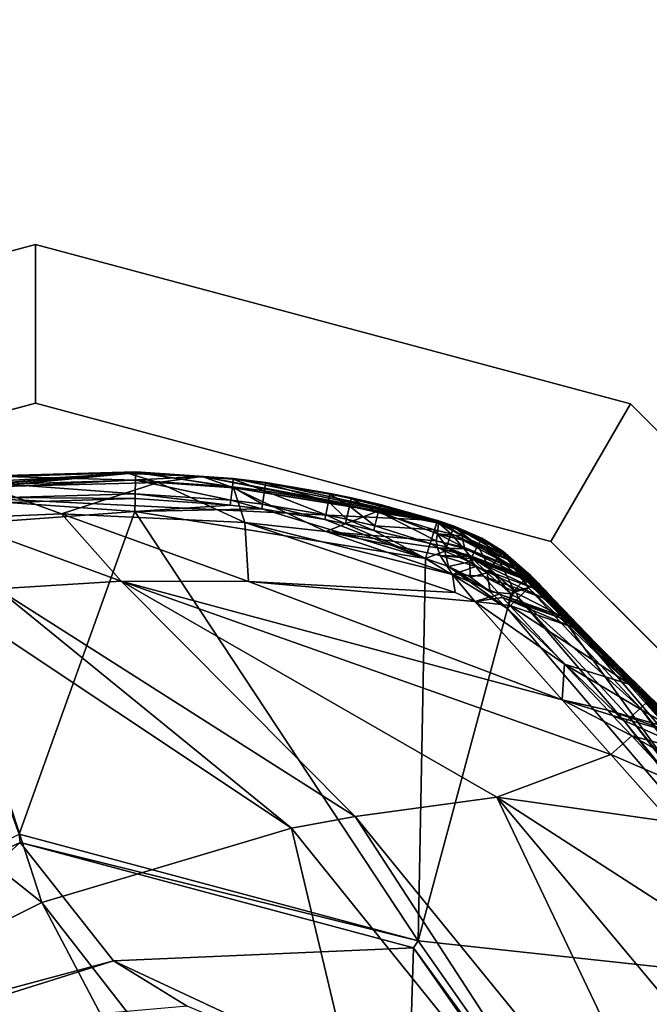
# Model space of a CAD drawing. Units: inches. Extents: x -16.7 to 16.7, y -16.7 to 16.7.
# Drawn here: x -11.7 to -11.4, y 11.9 to 12.4 of the extents above; entities that cross this region are included whole.
import ezdxf

# ---------------------------------------------------------------- set-up
doc = ezdxf.new("R2010")
doc.units = ezdxf.units.IN
doc.header["$MEASUREMENT"] = 0
for name, color, linetype in [('TABLE-BASE', 6, 'Continuous'), ('TABLE-GLIDE', 6, 'Continuous'), ('TABLE-TOP', 6, 'Continuous')]:
    doc.layers.add(name, color=color, linetype=linetype)

msp = doc.modelspace()

# ---------------------------------------------------------------- linework, layer by layer
at = {"layer": 'TABLE-BASE'}
for points in [[(-11.50322, 12.14714, 0.41614), (-11.65281, 12.17133, 0.41254), (-11.78033, 12.16076, 0.41599)], [(-11.78033, 12.16076, 0.41599), (-11.65281, 12.17133, 0.41254), (-11.7172, 12.16942, 0.41254)], [(-11.61981, 12.16902, 0.43112), (-11.78033, 12.16076, 0.41599), (-11.65639, 12.17055, 0.44032)], [(-11.65639, 12.17055, 0.44032), (-11.78033, 12.16076, 0.41599), (-11.7394, 12.16564, 0.46024)], [(-11.65639, 12.17055, 0.44032), (-11.7394, 12.16564, 0.46024), (-11.72662, 12.1638, 0.5237)], [(-11.64169, 12.16606, 0.50321), (-11.65639, 12.17055, 0.44032), (-11.72662, 12.1638, 0.5237)], [(-11.65281, 12.17133, 0.41254), (-11.65282, 12.17095, 0.4093), (-11.7172, 12.16942, 0.41254)], [(-11.7172, 12.16942, 0.41254), (-11.65282, 12.17095, 0.4093), (-11.71717, 12.16904, 0.4093)], [(-11.65282, 12.17095, 0.4093), (-11.65291, 12.16715, 0.40177), (-11.71717, 12.16904, 0.4093)], [(-11.61981, 12.16902, 0.43112), (-11.65639, 12.17055, 0.44032), (-11.64169, 12.16606, 0.50321)], [(-11.60492, 12.16391, 0.40178), (-11.65291, 12.16715, 0.40177), (-11.65282, 12.17095, 0.4093)], [(-11.6045, 12.16768, 0.40932), (-11.65282, 12.17095, 0.4093), (-11.65281, 12.17133, 0.41254)], [(-11.60492, 12.16391, 0.40178), (-11.65282, 12.17095, 0.4093), (-11.6045, 12.16768, 0.40932)], [(-11.6045, 12.16768, 0.40932), (-11.65281, 12.17133, 0.41254), (-11.60446, 12.16806, 0.41256)], [(-11.60446, 12.16806, 0.41256), (-11.65281, 12.17133, 0.41254), (-11.50322, 12.14714, 0.41614)], [(-11.50322, 12.14714, 0.41614), (-11.78033, 12.16076, 0.41599), (-11.61981, 12.16902, 0.43112)], [(-11.64169, 12.16606, 0.50321), (-11.72662, 12.1638, 0.5237), (-11.68955, 12.15055, 0.70016)], [(-11.71717, 12.16904, 0.4093), (-11.65291, 12.16715, 0.40177), (-11.71685, 12.16525, 0.40178)], [(-11.65291, 12.16715, 0.40177), (-11.65308, 12.16048, 0.39695), (-11.71685, 12.16525, 0.40178)], [(-11.68955, 12.15055, 0.70016), (-11.5987, 12.14618, 0.67749), (-11.64169, 12.16606, 0.50321)], [(-11.60566, 12.15728, 0.39695), (-11.65308, 12.16048, 0.39695), (-11.65291, 12.16715, 0.40177)], [(-11.60566, 12.15728, 0.39695), (-11.65291, 12.16715, 0.40177), (-11.60492, 12.16391, 0.40178)], [(-11.64169, 12.16606, 0.50321), (-11.6044, 12.16341, 0.49378), (-11.61981, 12.16902, 0.43112)], [(-11.64169, 12.16606, 0.50321), (-11.5987, 12.14618, 0.67749), (-11.6044, 12.16341, 0.49378)], [(-11.61981, 12.16902, 0.43112), (-11.6044, 12.16341, 0.49378), (-11.53286, 12.15176, 0.47474)], [(-11.61981, 12.16902, 0.43112), (-11.53286, 12.15176, 0.47474), (-11.50322, 12.14714, 0.41614)], [(-11.58897, 12.16191, 0.40179), (-11.60492, 12.16391, 0.40178), (-11.6045, 12.16768, 0.40932)], [(-11.6045, 12.16768, 0.40932), (-11.60446, 12.16806, 0.41256), (-11.58844, 12.16567, 0.40933)], [(-11.6045, 12.16768, 0.40932), (-11.58844, 12.16567, 0.40933), (-11.58897, 12.16191, 0.40179)], [(-11.60446, 12.16806, 0.41256), (-11.50322, 12.14714, 0.41614), (-11.58839, 12.16604, 0.41257)], [(-11.58844, 12.16567, 0.40933), (-11.60446, 12.16806, 0.41256), (-11.58839, 12.16604, 0.41257)], [(-11.58897, 12.16191, 0.40179), (-11.58844, 12.16567, 0.40933), (-11.55728, 12.15654, 0.4018)], [(-11.58844, 12.16567, 0.40933), (-11.58839, 12.16604, 0.41257), (-11.55654, 12.16026, 0.40936)], [(-11.55728, 12.15654, 0.4018), (-11.58844, 12.16567, 0.40933), (-11.55654, 12.16026, 0.40936)], [(-11.58839, 12.16604, 0.41257), (-11.50322, 12.14714, 0.41614), (-11.55647, 12.16063, 0.4126)], [(-11.58839, 12.16604, 0.41257), (-11.55647, 12.16063, 0.4126), (-11.55654, 12.16026, 0.40936)], [(-11.68955, 12.15055, 0.70016), (-11.72662, 12.1638, 0.5237), (-11.74513, 12.1482, 0.71344)], [(-11.71685, 12.16525, 0.40178), (-11.65308, 12.16048, 0.39695), (-11.71629, 12.1586, 0.39695)], [(-11.5899, 12.1553, 0.39696), (-11.60566, 12.15728, 0.39695), (-11.60492, 12.16391, 0.40178)], [(-11.58897, 12.16191, 0.40179), (-11.5899, 12.1553, 0.39696), (-11.60492, 12.16391, 0.40178)], [(-11.53286, 12.15176, 0.47474), (-11.6044, 12.16341, 0.49378), (-11.55855, 12.14174, 0.66704)], [(-11.55855, 12.14174, 0.66704), (-11.6044, 12.16341, 0.49378), (-11.5987, 12.14618, 0.67749)], [(-11.55859, 12.15, 0.39696), (-11.5899, 12.1553, 0.39696), (-11.58897, 12.16191, 0.40179)], [(-11.58897, 12.16191, 0.40179), (-11.55728, 12.15654, 0.4018), (-11.55859, 12.15, 0.39696)], [(-11.76569, 12.14341, 0.39569), (-11.71609, 12.15619, 0.39621), (-11.65331, 12.15164, 0.39569)], [(-11.65308, 12.16048, 0.39695), (-11.65314, 12.15806, 0.39621), (-11.71629, 12.1586, 0.39695)], [(-11.71629, 12.1586, 0.39695), (-11.65314, 12.15806, 0.39621), (-11.71609, 12.15619, 0.39621)], [(-11.65331, 12.15164, 0.39569), (-11.71609, 12.15619, 0.39621), (-11.65314, 12.15806, 0.39621)], [(-11.65331, 12.15164, 0.39569), (-11.65314, 12.15806, 0.39621), (-11.60592, 12.15487, 0.39621)], [(-11.60592, 12.15487, 0.39621), (-11.65314, 12.15806, 0.39621), (-11.65308, 12.16048, 0.39695)], [(-11.60592, 12.15487, 0.39621), (-11.65308, 12.16048, 0.39695), (-11.60566, 12.15728, 0.39695)], [(-11.59024, 12.1529, 0.39622), (-11.60592, 12.15487, 0.39621), (-11.60566, 12.15728, 0.39695)], [(-11.59024, 12.1529, 0.39622), (-11.60566, 12.15728, 0.39695), (-11.5899, 12.1553, 0.39696)], [(-11.55859, 12.15, 0.39696), (-11.55728, 12.15654, 0.4018), (-11.54824, 12.14784, 0.39696)], [(-11.54681, 12.15436, 0.40181), (-11.55728, 12.15654, 0.4018), (-11.55654, 12.16026, 0.40936)], [(-11.54824, 12.14784, 0.39696), (-11.55728, 12.15654, 0.4018), (-11.54681, 12.15436, 0.40181)], [(-11.55654, 12.16026, 0.40936), (-11.55647, 12.16063, 0.4126), (-11.546, 12.15806, 0.40937)], [(-11.55654, 12.16026, 0.40936), (-11.546, 12.15806, 0.40937), (-11.54681, 12.15436, 0.40181)], [(-11.50322, 12.14714, 0.41614), (-11.54592, 12.15843, 0.41262), (-11.55647, 12.16063, 0.4126)], [(-11.55647, 12.16063, 0.4126), (-11.54592, 12.15843, 0.41262), (-11.546, 12.15806, 0.40937)], [(-11.54681, 12.15436, 0.40181), (-11.546, 12.15806, 0.40937), (-11.53263, 12.15108, 0.40183)], [(-11.54592, 12.15843, 0.41262), (-11.53172, 12.15476, 0.40941), (-11.546, 12.15806, 0.40937)], [(-11.546, 12.15806, 0.40937), (-11.53172, 12.15476, 0.40941), (-11.53263, 12.15108, 0.40183)], [(-11.50322, 12.14714, 0.41614), (-11.53163, 12.15512, 0.41267), (-11.54592, 12.15843, 0.41262)], [(-11.53163, 12.15512, 0.41267), (-11.53172, 12.15476, 0.40941), (-11.54592, 12.15843, 0.41262)], [(-11.71054, 11.99171, 0.39569), (-11.76569, 12.14341, 0.39569), (-11.65331, 12.15164, 0.39569)], [(-11.71054, 11.99171, 0.39569), (-11.65331, 12.15164, 0.39569), (-11.51274, 11.93871, 0.39569)], [(-11.59024, 12.1529, 0.39622), (-11.65331, 12.15164, 0.39569), (-11.60592, 12.15487, 0.39621)], [(-11.59024, 12.1529, 0.39622), (-11.50915, 12.12838, 0.39569), (-11.65331, 12.15164, 0.39569)], [(-11.51274, 11.93871, 0.39569), (-11.65331, 12.15164, 0.39569), (-11.50915, 12.12838, 0.39569)], [(-11.55906, 12.14762, 0.39622), (-11.59024, 12.1529, 0.39622), (-11.5899, 12.1553, 0.39696)], [(-11.55906, 12.14762, 0.39622), (-11.50915, 12.12838, 0.39569), (-11.59024, 12.1529, 0.39622)], [(-11.55859, 12.15, 0.39696), (-11.55906, 12.14762, 0.39622), (-11.5899, 12.1553, 0.39696)], [(-11.50386, 12.13714, 0.59598), (-11.53286, 12.15176, 0.47474), (-11.55855, 12.14174, 0.66704)], [(-11.53424, 12.1446, 0.39697), (-11.54824, 12.14784, 0.39696), (-11.54681, 12.15436, 0.40181)], [(-11.54681, 12.15436, 0.40181), (-11.53263, 12.15108, 0.40183), (-11.53424, 12.1446, 0.39697)], [(-11.53424, 12.1446, 0.39697), (-11.53263, 12.15108, 0.40183), (-11.50467, 12.14256, 0.40109)], [(-11.50322, 12.14714, 0.41614), (-11.53286, 12.15176, 0.47474), (-11.50265, 12.14594, 0.43736)], [(-11.50265, 12.14594, 0.43736), (-11.53286, 12.15176, 0.47474), (-11.50328, 12.14057, 0.53203)], [(-11.50328, 12.14057, 0.53203), (-11.53286, 12.15176, 0.47474), (-11.50386, 12.13714, 0.59598)], [(-11.5034, 12.14657, 0.40832), (-11.53263, 12.15108, 0.40183), (-11.53172, 12.15476, 0.40941)], [(-11.50467, 12.14256, 0.40109), (-11.53263, 12.15108, 0.40183), (-11.5034, 12.14657, 0.40832)], [(-11.5034, 12.14657, 0.40832), (-11.53172, 12.15476, 0.40941), (-11.53163, 12.15512, 0.41267)], [(-11.5034, 12.14657, 0.40832), (-11.53163, 12.15512, 0.41267), (-11.50322, 12.14714, 0.41614)], [(-11.68955, 12.15055, 0.70016), (-11.74513, 12.1482, 0.71344), (-11.66003, 12.11716, 1.02116)], [(-11.66003, 12.11716, 1.02116), (-11.74513, 12.1482, 0.71344), (-11.72159, 12.11335, 1.03717)], [(-11.66003, 12.11716, 1.02116), (-11.59688, 12.11697, 1.00409), (-11.68955, 12.15055, 0.70016)], [(-11.68955, 12.15055, 0.70016), (-11.59688, 12.11697, 1.00409), (-11.5987, 12.14618, 0.67749)], [(-11.49581, 12.12042, 0.86691), (-11.55855, 12.14174, 0.66704), (-11.5987, 12.14618, 0.67749)], [(-11.49581, 12.12042, 0.86691), (-11.5987, 12.14618, 0.67749), (-11.49452, 12.11146, 0.97531)], [(-11.49452, 12.11146, 0.97531), (-11.5987, 12.14618, 0.67749), (-11.59688, 12.11697, 1.00409)], [(-11.54876, 12.14546, 0.39622), (-11.55906, 12.14762, 0.39622), (-11.55859, 12.15, 0.39696)], [(-11.54876, 12.14546, 0.39622), (-11.50915, 12.12838, 0.39569), (-11.55906, 12.14762, 0.39622)], [(-11.54824, 12.14784, 0.39696), (-11.54876, 12.14546, 0.39622), (-11.55859, 12.15, 0.39696)], [(-11.54824, 12.14784, 0.39696), (-11.53482, 12.14224, 0.39622), (-11.54876, 12.14546, 0.39622)], [(-11.53424, 12.1446, 0.39697), (-11.53482, 12.14224, 0.39622), (-11.54824, 12.14784, 0.39696)], [(-11.49639, 12.14052, 0.40185), (-11.50467, 12.14256, 0.40109), (-11.5034, 12.14657, 0.40832)], [(-11.5034, 12.14657, 0.40832), (-11.50322, 12.14714, 0.41614), (-11.49498, 12.14441, 0.41263)], [(-11.49639, 12.14052, 0.40185), (-11.5034, 12.14657, 0.40832), (-11.49511, 12.14406, 0.40937)], [(-11.49511, 12.14406, 0.40937), (-11.5034, 12.14657, 0.40832), (-11.49498, 12.14441, 0.41263)], [(-11.49498, 12.14441, 0.41263), (-11.50322, 12.14714, 0.41614), (-11.48119, 12.13842, 0.41241)], [(-11.50322, 12.14714, 0.41614), (-11.45446, 12.11734, 0.41531), (-11.48119, 12.13842, 0.41241)], [(-11.50322, 12.14714, 0.41614), (-11.47326, 12.13333, 0.43391), (-11.45446, 12.11734, 0.41531)], [(-11.47326, 12.13333, 0.43391), (-11.50322, 12.14714, 0.41614), (-11.49207, 12.1425, 0.4362)], [(-11.49207, 12.1425, 0.4362), (-11.50322, 12.14714, 0.41614), (-11.50265, 12.14594, 0.43736)], [(-11.50386, 12.13714, 0.59598), (-11.55855, 12.14174, 0.66704), (-11.50327, 12.13356, 0.66002)], [(-11.50327, 12.13356, 0.66002), (-11.55855, 12.14174, 0.66704), (-11.50187, 12.12986, 0.72431)], [(-11.50187, 12.12986, 0.72431), (-11.55855, 12.14174, 0.66704), (-11.49581, 12.12042, 0.86691)], [(-11.53482, 12.14224, 0.39622), (-11.50915, 12.12838, 0.39569), (-11.54876, 12.14546, 0.39622)], [(-11.53424, 12.1446, 0.39697), (-11.5068, 12.13581, 0.39658), (-11.53482, 12.14224, 0.39622)], [(-11.53482, 12.14224, 0.39622), (-11.5068, 12.13581, 0.39658), (-11.50915, 12.12838, 0.39569)], [(-11.53424, 12.1446, 0.39697), (-11.50467, 12.14256, 0.40109), (-11.5068, 12.13581, 0.39658)], [(-11.49867, 12.13421, 0.39696), (-11.5068, 12.13581, 0.39658), (-11.50467, 12.14256, 0.40109)], [(-11.49867, 12.13421, 0.39696), (-11.50467, 12.14256, 0.40109), (-11.49639, 12.14052, 0.40185)], [(-11.49104, 12.13952, 0.48999), (-11.50265, 12.14594, 0.43736), (-11.50328, 12.14057, 0.53203)], [(-11.49104, 12.13952, 0.48999), (-11.49207, 12.1425, 0.4362), (-11.50265, 12.14594, 0.43736)], [(-11.49639, 12.14052, 0.40185), (-11.49511, 12.14406, 0.40937), (-11.48315, 12.13471, 0.40174)], [(-11.49511, 12.14406, 0.40937), (-11.49498, 12.14441, 0.41263), (-11.48138, 12.13806, 0.40918)], [(-11.48315, 12.13471, 0.40174), (-11.49511, 12.14406, 0.40937), (-11.48138, 12.13806, 0.40918)], [(-11.48138, 12.13806, 0.40918), (-11.49498, 12.14441, 0.41263), (-11.48119, 12.13842, 0.41241)], [(-11.47025, 12.13002, 0.48767), (-11.47326, 12.13333, 0.43391), (-11.49207, 12.1425, 0.4362)], [(-11.47025, 12.13002, 0.48767), (-11.49207, 12.1425, 0.4362), (-11.49104, 12.13952, 0.48999)], [(-11.50386, 12.13714, 0.59598), (-11.48982, 12.13378, 0.60314), (-11.50328, 12.14057, 0.53203)], [(-11.50327, 12.13356, 0.66002), (-11.48956, 12.13315, 0.61536), (-11.50386, 12.13714, 0.59598)], [(-11.50386, 12.13714, 0.59598), (-11.48956, 12.13315, 0.61536), (-11.48971, 12.13351, 0.60842)], [(-11.50386, 12.13714, 0.59598), (-11.48971, 12.13351, 0.60842), (-11.48982, 12.13378, 0.60314)], [(-11.50328, 12.14057, 0.53203), (-11.48982, 12.13378, 0.60314), (-11.49067, 12.13741, 0.53096)], [(-11.50328, 12.14057, 0.53203), (-11.49067, 12.13741, 0.53096), (-11.49072, 12.13777, 0.52376)], [(-11.49104, 12.13952, 0.48999), (-11.50328, 12.14057, 0.53203), (-11.49072, 12.13777, 0.52376)], [(-11.49867, 12.13421, 0.39696), (-11.49639, 12.14052, 0.40185), (-11.48627, 12.12879, 0.39694)], [(-11.48627, 12.12879, 0.39694), (-11.49639, 12.14052, 0.40185), (-11.48315, 12.13471, 0.40174)], [(-11.49072, 12.13777, 0.52376), (-11.46856, 12.12802, 0.52155), (-11.49104, 12.13952, 0.48999)], [(-11.49104, 12.13952, 0.48999), (-11.46856, 12.12802, 0.52155), (-11.47025, 12.13002, 0.48767)], [(-11.49072, 12.13777, 0.52376), (-11.49067, 12.13741, 0.53096), (-11.46822, 12.12761, 0.52876)], [(-11.49072, 12.13777, 0.52376), (-11.46822, 12.12761, 0.52876), (-11.46856, 12.12802, 0.52155)], [(-11.46822, 12.12761, 0.52876), (-11.49067, 12.13741, 0.53096), (-11.4648, 12.1236, 0.60097)], [(-11.4648, 12.1236, 0.60097), (-11.49067, 12.13741, 0.53096), (-11.48982, 12.13378, 0.60314)], [(-11.48315, 12.13471, 0.40174), (-11.48138, 12.13806, 0.40918), (-11.47336, 12.12852, 0.40165)], [(-11.48138, 12.13806, 0.40918), (-11.48119, 12.13842, 0.41241), (-11.47112, 12.13161, 0.409)], [(-11.47112, 12.13161, 0.409), (-11.47336, 12.12852, 0.40165), (-11.48138, 12.13806, 0.40918)], [(-11.47112, 12.13161, 0.409), (-11.48119, 12.13842, 0.41241), (-11.47087, 12.13196, 0.41221)], [(-11.48119, 12.13842, 0.41241), (-11.45446, 12.11734, 0.41531), (-11.47087, 12.13196, 0.41221)], [(-11.49949, 12.13194, 0.39622), (-11.50915, 12.12838, 0.39569), (-11.5068, 12.13581, 0.39658)], [(-11.49772, 12.12437, 0.39569), (-11.50915, 12.12838, 0.39569), (-11.49949, 12.13194, 0.39622)], [(-11.49949, 12.13194, 0.39622), (-11.5068, 12.13581, 0.39658), (-11.49867, 12.13421, 0.39696)], [(-11.50187, 12.12986, 0.72431), (-11.48759, 12.12932, 0.68692), (-11.50327, 12.13356, 0.66002)], [(-11.50327, 12.13356, 0.66002), (-11.48759, 12.12932, 0.68692), (-11.48808, 12.13018, 0.6712)], [(-11.50327, 12.13356, 0.66002), (-11.48808, 12.13018, 0.6712), (-11.48956, 12.13315, 0.61536)], [(-11.48739, 12.12667, 0.39621), (-11.49949, 12.13194, 0.39622), (-11.49867, 12.13421, 0.39696)], [(-11.48739, 12.12667, 0.39621), (-11.49772, 12.12437, 0.39569), (-11.49949, 12.13194, 0.39622)], [(-11.48627, 12.12879, 0.39694), (-11.48739, 12.12667, 0.39621), (-11.49867, 12.13421, 0.39696)], [(-11.48982, 12.13378, 0.60314), (-11.48971, 12.13351, 0.60842), (-11.46454, 12.1233, 0.60624)], [(-11.48982, 12.13378, 0.60314), (-11.46454, 12.1233, 0.60624), (-11.4648, 12.1236, 0.60097)], [(-11.48971, 12.13351, 0.60842), (-11.48956, 12.13315, 0.61536), (-11.46418, 12.1229, 0.61318)], [(-11.46454, 12.1233, 0.60624), (-11.48971, 12.13351, 0.60842), (-11.46418, 12.1229, 0.61318)], [(-11.48956, 12.13315, 0.61536), (-11.48808, 12.13018, 0.6712), (-11.4613, 12.11972, 0.66898)], [(-11.48956, 12.13315, 0.61536), (-11.4613, 12.11972, 0.66898), (-11.46418, 12.1229, 0.61318)], [(-11.48627, 12.12879, 0.39694), (-11.48315, 12.13471, 0.40174), (-11.47726, 12.12313, 0.39692)], [(-11.47726, 12.12313, 0.39692), (-11.48315, 12.13471, 0.40174), (-11.47336, 12.12852, 0.40165)], [(-11.46051, 12.1172, 0.40155), (-11.47336, 12.12852, 0.40165), (-11.47112, 12.13161, 0.409)], [(-11.45446, 12.11734, 0.41531), (-11.47326, 12.13333, 0.43391), (-11.45715, 12.12008, 0.43152)], [(-11.45264, 12.11555, 0.48519), (-11.45715, 12.12008, 0.43152), (-11.47326, 12.13333, 0.43391)], [(-11.45264, 12.11555, 0.48519), (-11.47326, 12.13333, 0.43391), (-11.47025, 12.13002, 0.48767)], [(-11.47112, 12.13161, 0.409), (-11.47087, 12.13196, 0.41221), (-11.45781, 12.11993, 0.4088)], [(-11.45781, 12.11993, 0.4088), (-11.46051, 12.1172, 0.40155), (-11.47112, 12.13161, 0.409)], [(-11.45781, 12.11993, 0.4088), (-11.47087, 12.13196, 0.41221), (-11.45748, 12.12026, 0.41198)], [(-11.45446, 12.11734, 0.41531), (-11.45748, 12.12026, 0.41198), (-11.47087, 12.13196, 0.41221)], [(-11.51274, 11.93871, 0.39569), (-11.50915, 12.12838, 0.39569), (-11.46846, 12.1035, 0.39569)], [(-11.46846, 12.1035, 0.39569), (-11.50915, 12.12838, 0.39569), (-11.49772, 12.12437, 0.39569)], [(-11.49581, 12.12042, 0.86691), (-11.48422, 12.12438, 0.77327), (-11.50187, 12.12986, 0.72431)], [(-11.50187, 12.12986, 0.72431), (-11.48422, 12.12438, 0.77327), (-11.48696, 12.12829, 0.7056)], [(-11.50187, 12.12986, 0.72431), (-11.48696, 12.12829, 0.7056), (-11.48759, 12.12932, 0.68692)], [(-11.48739, 12.12667, 0.39621), (-11.4869, 12.11905, 0.39569), (-11.49772, 12.12437, 0.39569)], [(-11.48759, 12.12932, 0.68692), (-11.46047, 12.11881, 0.68468), (-11.48808, 12.13018, 0.6712)], [(-11.48808, 12.13018, 0.6712), (-11.46047, 12.11881, 0.68468), (-11.4613, 12.11972, 0.66898)], [(-11.48759, 12.12932, 0.68692), (-11.48696, 12.12829, 0.7056), (-11.45945, 12.11772, 0.70332)], [(-11.48759, 12.12932, 0.68692), (-11.45945, 12.11772, 0.70332), (-11.46047, 12.11881, 0.68468)], [(-11.48627, 12.12879, 0.39694), (-11.47866, 12.1212, 0.3962), (-11.48739, 12.12667, 0.39621)], [(-11.47866, 12.1212, 0.3962), (-11.4869, 12.11905, 0.39569), (-11.48739, 12.12667, 0.39621)], [(-11.45945, 12.11772, 0.70332), (-11.48696, 12.12829, 0.7056), (-11.45556, 12.11364, 0.77073)], [(-11.45556, 12.11364, 0.77073), (-11.48696, 12.12829, 0.7056), (-11.48422, 12.12438, 0.77327)], [(-11.47726, 12.12313, 0.39692), (-11.47866, 12.1212, 0.3962), (-11.48627, 12.12879, 0.39694)], [(-11.47726, 12.12313, 0.39692), (-11.47336, 12.12852, 0.40165), (-11.46518, 12.11251, 0.39689)], [(-11.46051, 12.1172, 0.40155), (-11.46518, 12.11251, 0.39689), (-11.47336, 12.12852, 0.40165)], [(-11.44991, 12.11268, 0.51916), (-11.45264, 12.11555, 0.48519), (-11.47025, 12.13002, 0.48767)], [(-11.46856, 12.12802, 0.52155), (-11.44991, 12.11268, 0.51916), (-11.47025, 12.13002, 0.48767)], [(-11.46856, 12.12802, 0.52155), (-11.46822, 12.12761, 0.52876), (-11.44935, 12.11209, 0.52639)], [(-11.46856, 12.12802, 0.52155), (-11.44935, 12.11209, 0.52639), (-11.44991, 12.11268, 0.51916)], [(-11.44935, 12.11209, 0.52639), (-11.46822, 12.12761, 0.52876), (-11.44404, 12.10644, 0.59859)], [(-11.44404, 12.10644, 0.59859), (-11.46822, 12.12761, 0.52876), (-11.4648, 12.1236, 0.60097)], [(-11.46846, 12.1035, 0.39569), (-11.49772, 12.12437, 0.39569), (-11.47717, 12.11188, 0.39569)], [(-11.47717, 12.11188, 0.39569), (-11.49772, 12.12437, 0.39569), (-11.4869, 12.11905, 0.39569)], [(-11.49581, 12.12042, 0.86691), (-11.48033, 12.11954, 0.8469), (-11.48422, 12.12438, 0.77327)], [(-11.48422, 12.12438, 0.77327), (-11.48033, 12.11954, 0.8469), (-11.4507, 12.10869, 0.84387)], [(-11.48422, 12.12438, 0.77327), (-11.4507, 12.10869, 0.84387), (-11.45556, 12.11364, 0.77073)], [(-11.47866, 12.1212, 0.3962), (-11.47726, 12.12313, 0.39692), (-11.46685, 12.11082, 0.39619)], [(-11.46685, 12.11082, 0.39619), (-11.47726, 12.12313, 0.39692), (-11.46518, 12.11251, 0.39689)], [(-11.4648, 12.1236, 0.60097), (-11.46454, 12.1233, 0.60624), (-11.44366, 12.10604, 0.60386)], [(-11.4648, 12.1236, 0.60097), (-11.44366, 12.10604, 0.60386), (-11.44404, 12.10644, 0.59859)], [(-11.44366, 12.10604, 0.60386), (-11.46454, 12.1233, 0.60624), (-11.44317, 12.10551, 0.6108)], [(-11.44317, 12.10551, 0.6108), (-11.46454, 12.1233, 0.60624), (-11.46418, 12.1229, 0.61318)], [(-11.46418, 12.1229, 0.61318), (-11.4613, 12.11972, 0.66898), (-11.43929, 12.10138, 0.66654)], [(-11.46418, 12.1229, 0.61318), (-11.43929, 12.10138, 0.66654), (-11.44317, 12.10551, 0.6108)], [(-11.54395, 12.00048, 1.49756), (-11.66003, 12.11716, 1.02116), (-11.72159, 12.11335, 1.03717)], [(-11.47374, 12.00997, 1.47447), (-11.4172, 12.03109, 1.40265), (-11.66003, 12.11716, 1.02116)], [(-11.47374, 12.00997, 1.47447), (-11.66003, 12.11716, 1.02116), (-11.54395, 12.00048, 1.49756)], [(-11.4172, 12.03109, 1.40265), (-11.44134, 12.05821, 1.30021), (-11.66003, 12.11716, 1.02116)], [(-11.66003, 12.11716, 1.02116), (-11.44134, 12.05821, 1.30021), (-11.59688, 12.11697, 1.00409)], [(-11.49452, 12.11146, 0.97531), (-11.59688, 12.11697, 1.00409), (-11.48463, 12.10698, 1.01102)], [(-11.48463, 12.10698, 1.01102), (-11.59688, 12.11697, 1.00409), (-11.44134, 12.05821, 1.30021)], [(-11.48463, 12.10698, 1.01102), (-11.4724, 12.11061, 0.95499), (-11.49581, 12.12042, 0.86691)], [(-11.49581, 12.12042, 0.86691), (-11.4724, 12.11061, 0.95499), (-11.48033, 12.11954, 0.8469)], [(-11.48463, 12.10698, 1.01102), (-11.49581, 12.12042, 0.86691), (-11.49452, 12.11146, 0.97531)], [(-11.47866, 12.1212, 0.3962), (-11.47717, 12.11188, 0.39569), (-11.4869, 12.11905, 0.39569)], [(-11.4507, 12.10869, 0.84387), (-11.48033, 12.11954, 0.8469), (-11.44171, 12.09973, 0.95084)], [(-11.44171, 12.09973, 0.95084), (-11.48033, 12.11954, 0.8469), (-11.4724, 12.11061, 0.95499)], [(-11.46685, 12.11082, 0.39619), (-11.47717, 12.11188, 0.39569), (-11.47866, 12.1212, 0.3962)], [(-11.45812, 12.11372, 0.40075), (-11.46518, 12.11251, 0.39689), (-11.46051, 12.1172, 0.40155)], [(-11.43822, 12.10023, 0.68221), (-11.43929, 12.10138, 0.66654), (-11.4613, 12.11972, 0.66898)], [(-11.46047, 12.11881, 0.68468), (-11.43822, 12.10023, 0.68221), (-11.4613, 12.11972, 0.66898)], [(-11.45508, 12.11673, 0.4077), (-11.46051, 12.1172, 0.40155), (-11.45781, 12.11993, 0.4088)], [(-11.45508, 12.11673, 0.4077), (-11.45989, 12.11658, 0.40154), (-11.46051, 12.1172, 0.40155)], [(-11.45812, 12.11372, 0.40075), (-11.46051, 12.1172, 0.40155), (-11.45989, 12.11658, 0.40154)], [(-11.46047, 12.11881, 0.68468), (-11.45945, 12.11772, 0.70332), (-11.43694, 12.09888, 0.7008)], [(-11.46047, 12.11881, 0.68468), (-11.43694, 12.09888, 0.7008), (-11.43822, 12.10023, 0.68221)], [(-11.43694, 12.09888, 0.7008), (-11.45945, 12.11772, 0.70332), (-11.43225, 12.09399, 0.76795)], [(-11.43225, 12.09399, 0.76795), (-11.45945, 12.11772, 0.70332), (-11.45556, 12.11364, 0.77073)], [(-11.45781, 12.11993, 0.4088), (-11.45748, 12.12026, 0.41198), (-11.45718, 12.11929, 0.40879)], [(-11.45508, 12.11673, 0.4077), (-11.45781, 12.11993, 0.4088), (-11.45718, 12.11929, 0.40879)], [(-11.45718, 12.11929, 0.40879), (-11.45748, 12.12026, 0.41198), (-11.45685, 12.11962, 0.41197)], [(-11.45446, 12.11734, 0.41531), (-11.45685, 12.11962, 0.41197), (-11.45748, 12.12026, 0.41198)], [(-11.45718, 12.11929, 0.40879), (-11.45685, 12.11962, 0.41197), (-11.45508, 12.11673, 0.4077)], [(-11.45446, 12.11734, 0.41531), (-11.45715, 12.12008, 0.43152), (-11.45264, 12.11555, 0.48519)], [(-11.45508, 12.11673, 0.4077), (-11.45685, 12.11962, 0.41197), (-11.45446, 12.11734, 0.41531)], [(-11.39849, 12.05785, 0.4089), (-11.45508, 12.11673, 0.4077), (-11.45446, 12.11734, 0.41531)], [(-11.39849, 12.05785, 0.4089), (-11.45446, 12.11734, 0.41531), (-11.2932, 11.92747, 0.40868)], [(-11.2932, 11.92747, 0.40868), (-11.45446, 12.11734, 0.41531), (-11.23109, 11.8081, 0.41457)], [(-11.44991, 12.11268, 0.51916), (-11.44935, 12.11209, 0.52639), (-11.45446, 12.11734, 0.41531)], [(-11.44991, 12.11268, 0.51916), (-11.45446, 12.11734, 0.41531), (-11.45264, 12.11555, 0.48519)], [(-11.44404, 12.10644, 0.59859), (-11.44366, 12.10604, 0.60386), (-11.45446, 12.11734, 0.41531)], [(-11.44404, 12.10644, 0.59859), (-11.45446, 12.11734, 0.41531), (-11.44935, 12.11209, 0.52639)], [(-11.44317, 12.10551, 0.6108), (-11.43929, 12.10138, 0.66654), (-11.45446, 12.11734, 0.41531)], [(-11.44317, 12.10551, 0.6108), (-11.45446, 12.11734, 0.41531), (-11.44366, 12.10604, 0.60386)], [(-11.43822, 12.10023, 0.68221), (-11.43694, 12.09888, 0.7008), (-11.45446, 12.11734, 0.41531)], [(-11.43822, 12.10023, 0.68221), (-11.45446, 12.11734, 0.41531), (-11.43929, 12.10138, 0.66654)], [(-11.43694, 12.09888, 0.7008), (-11.40394, 12.06472, 1.01112), (-11.45446, 12.11734, 0.41531)], [(-11.45446, 12.11734, 0.41531), (-11.33544, 11.98479, 0.59773), (-11.23109, 11.8081, 0.41457)], [(-11.40394, 12.06472, 1.01112), (-11.41775, 12.07775, 0.66236), (-11.45446, 12.11734, 0.41531)], [(-11.45446, 12.11734, 0.41531), (-11.41775, 12.07775, 0.66236), (-11.40029, 12.05859, 0.64832)], [(-11.45446, 12.11734, 0.41531), (-11.40029, 12.05859, 0.64832), (-11.3881, 12.04515, 0.63866)], [(-11.45446, 12.11734, 0.41531), (-11.3881, 12.04515, 0.63866), (-11.33544, 11.98479, 0.59773)], [(-11.57565, 11.99468, 1.50731), (-11.72159, 12.11335, 1.03717), (-11.74902, 12.10992, 1.04406)], [(-11.54395, 12.00048, 1.49756), (-11.72159, 12.11335, 1.03717), (-11.57565, 11.99468, 1.50731)], [(-11.46685, 12.11082, 0.39619), (-11.46846, 12.1035, 0.39569), (-11.47717, 12.11188, 0.39569)], [(-11.46685, 12.11082, 0.39619), (-11.46518, 12.11251, 0.39689), (-11.46625, 12.11022, 0.39619)], [(-11.46518, 12.11251, 0.39689), (-11.46457, 12.1119, 0.39689), (-11.46625, 12.11022, 0.39619)], [(-11.46457, 12.1119, 0.39689), (-11.46306, 12.10885, 0.39652), (-11.46625, 12.11022, 0.39619)], [(-11.45812, 12.11372, 0.40075), (-11.46457, 12.1119, 0.39689), (-11.46518, 12.11251, 0.39689)], [(-11.46306, 12.10885, 0.39652), (-11.46457, 12.1119, 0.39689), (-11.45812, 12.11372, 0.40075)], [(-11.40249, 12.05417, 0.39996), (-11.46306, 12.10885, 0.39652), (-11.45812, 12.11372, 0.40075)], [(-11.45812, 12.11372, 0.40075), (-11.45989, 12.11658, 0.40154), (-11.45508, 12.11673, 0.4077)], [(-11.39901, 12.05737, 0.4066), (-11.45812, 12.11372, 0.40075), (-11.45508, 12.11673, 0.4077)], [(-11.40249, 12.05417, 0.39996), (-11.45812, 12.11372, 0.40075), (-11.39901, 12.05737, 0.4066)], [(-11.45556, 12.11364, 0.77073), (-11.4507, 12.10869, 0.84387), (-11.42675, 12.08836, 0.84055)], [(-11.45556, 12.11364, 0.77073), (-11.42675, 12.08836, 0.84055), (-11.43225, 12.09399, 0.76795)], [(-11.39901, 12.05737, 0.4066), (-11.45508, 12.11673, 0.4077), (-11.39849, 12.05785, 0.4089)], [(-11.69943, 11.95774, 1.53867), (-11.74902, 12.10992, 1.04406), (-11.85455, 12.08139, 1.06859)], [(-11.57565, 11.99468, 1.50731), (-11.74902, 12.10992, 1.04406), (-11.69943, 11.95774, 1.53867)], [(-11.4724, 12.11061, 0.95499), (-11.48463, 12.10698, 1.01102), (-11.47093, 12.109, 0.97146)], [(-11.48463, 12.10698, 1.01102), (-11.46731, 12.10507, 1.0088), (-11.47093, 12.109, 0.97146)], [(-11.44134, 12.05821, 1.30021), (-11.4402, 12.07601, 1.20705), (-11.48463, 12.10698, 1.01102)], [(-11.48463, 12.10698, 1.01102), (-11.4402, 12.07601, 1.20705), (-11.46731, 12.10507, 1.0088)], [(-11.44171, 12.09973, 0.95084), (-11.4724, 12.11061, 0.95499), (-11.4401, 12.09813, 0.96712)], [(-11.4401, 12.09813, 0.96712), (-11.4724, 12.11061, 0.95499), (-11.47093, 12.109, 0.97146)], [(-11.47093, 12.109, 0.97146), (-11.46731, 12.10507, 1.0088), (-11.43619, 12.09424, 1.00396)], [(-11.47093, 12.109, 0.97146), (-11.43619, 12.09424, 1.00396), (-11.4401, 12.09813, 0.96712)], [(-11.46625, 12.11022, 0.39619), (-11.46846, 12.1035, 0.39569), (-11.46685, 12.11082, 0.39619)], [(-11.46625, 12.11022, 0.39619), (-11.46306, 12.10885, 0.39652), (-11.46846, 12.1035, 0.39569)], [(-11.46846, 12.1035, 0.39569), (-11.46306, 12.10885, 0.39652), (-11.41014, 12.04714, 0.39577)], [(-11.41014, 12.04714, 0.39577), (-11.46306, 12.10885, 0.39652), (-11.40778, 12.04931, 0.39622)], [(-11.40778, 12.04931, 0.39622), (-11.46306, 12.10885, 0.39652), (-11.40249, 12.05417, 0.39996)], [(-11.41709, 12.07871, 0.9463), (-11.42675, 12.08836, 0.84055), (-11.4507, 12.10869, 0.84387)], [(-11.44171, 12.09973, 0.95084), (-11.41709, 12.07871, 0.9463), (-11.4507, 12.10869, 0.84387)], [(-11.46846, 12.1035, 0.39569), (-11.30898, 11.91682, 0.39569), (-11.51274, 11.93871, 0.39569)], [(-11.46846, 12.1035, 0.39569), (-11.41014, 12.04714, 0.39577), (-11.30898, 11.91682, 0.39569)], [(-11.43619, 12.09424, 1.00396), (-11.46731, 12.10507, 1.0088), (-11.40766, 12.06579, 1.19876)], [(-11.40766, 12.06579, 1.19876), (-11.46731, 12.10507, 1.0088), (-11.4402, 12.07601, 1.20705)], [(-11.41539, 12.07703, 0.96235), (-11.41709, 12.07871, 0.9463), (-11.44171, 12.09973, 0.95084)], [(-11.41539, 12.07703, 0.96235), (-11.44171, 12.09973, 0.95084), (-11.4401, 12.09813, 0.96712)], [(-11.4401, 12.09813, 0.96712), (-11.43619, 12.09424, 1.00396), (-11.41129, 12.07298, 0.99864)], [(-11.4401, 12.09813, 0.96712), (-11.41129, 12.07298, 0.99864), (-11.41539, 12.07703, 0.96235)], [(-11.43225, 12.09399, 0.76795), (-11.40394, 12.06472, 1.01112), (-11.43694, 12.09888, 0.7008)], [(-11.41129, 12.07298, 0.99864), (-11.43619, 12.09424, 1.00396), (-11.38193, 12.04403, 1.18957)], [(-11.38193, 12.04403, 1.18957), (-11.43619, 12.09424, 1.00396), (-11.40766, 12.06579, 1.19876)], [(-11.43225, 12.09399, 0.76795), (-11.42675, 12.08836, 0.84055), (-11.40394, 12.06472, 1.01112)], [(-11.41709, 12.07871, 0.9463), (-11.40394, 12.06472, 1.01112), (-11.42675, 12.08836, 0.84055)], [(-11.85455, 12.08139, 1.06859), (-11.74775, 11.93368, 1.54625), (-11.69943, 11.95774, 1.53867)], [(-11.39916, 12.05666, 0.71977), (-11.40029, 12.05859, 0.64832), (-11.41775, 12.07775, 0.66236)], [(-11.41775, 12.07775, 0.66236), (-11.40394, 12.06472, 1.01112), (-11.39916, 12.05666, 0.71977)], [(-11.41539, 12.07703, 0.96235), (-11.40394, 12.06472, 1.01112), (-11.41709, 12.07871, 0.9463)], [(-11.44134, 12.05821, 1.30021), (-11.41878, 12.05307, 1.31453), (-11.4402, 12.07601, 1.20705)], [(-11.40766, 12.06579, 1.19876), (-11.4402, 12.07601, 1.20705), (-11.38546, 12.04355, 1.30382)], [(-11.38546, 12.04355, 1.30382), (-11.4402, 12.07601, 1.20705), (-11.41878, 12.05307, 1.31453)], [(-11.41539, 12.07703, 0.96235), (-11.41129, 12.07298, 0.99864), (-11.40394, 12.06472, 1.01112)], [(-11.38193, 12.04403, 1.18957), (-11.40394, 12.06472, 1.01112), (-11.41129, 12.07298, 0.99864)], [(-11.38193, 12.04403, 1.18957), (-11.40766, 12.06579, 1.19876), (-11.35934, 12.02175, 1.29187)], [(-11.35934, 12.02175, 1.29187), (-11.40766, 12.06579, 1.19876), (-11.38546, 12.04355, 1.30382)], [(-11.38193, 12.04403, 1.18957), (-11.35077, 12.01212, 1.29957), (-11.40394, 12.06472, 1.01112)], [(-11.35077, 12.01212, 1.29957), (-11.28527, 11.92964, 1.17203), (-11.40394, 12.06472, 1.01112)], [(-11.40394, 12.06472, 1.01112), (-11.28527, 11.92964, 1.17203), (-11.3606, 12.01323, 0.98786)], [(-11.40394, 12.06472, 1.01112), (-11.3606, 12.01323, 0.98786), (-11.32013, 11.9643, 0.94915)], [(-11.39916, 12.05666, 0.71977), (-11.40394, 12.06472, 1.01112), (-11.32013, 11.9643, 0.94915)], [(-11.4172, 12.03109, 1.40265), (-11.40691, 12.04034, 1.36436), (-11.44134, 12.05821, 1.30021)], [(-11.44134, 12.05821, 1.30021), (-11.40691, 12.04034, 1.36436), (-11.41639, 12.0505, 1.32504)], [(-11.44134, 12.05821, 1.30021), (-11.41639, 12.0505, 1.32504), (-11.41878, 12.05307, 1.31453)], [(-11.3881, 12.04515, 0.63866), (-11.40029, 12.05859, 0.64832), (-11.38207, 12.0374, 0.70564)], [(-11.39916, 12.05666, 0.71977), (-11.38207, 12.0374, 0.70564), (-11.40029, 12.05859, 0.64832)], [(-11.40249, 12.05417, 0.39996), (-11.30363, 11.92043, 0.39621), (-11.40778, 12.04931, 0.39622)], [(-11.39901, 12.05737, 0.4066), (-11.29772, 11.92442, 0.39987), (-11.40249, 12.05417, 0.39996)], [(-11.29772, 11.92442, 0.39987), (-11.30363, 11.92043, 0.39621), (-11.40249, 12.05417, 0.39996)], [(-11.32013, 11.9643, 0.94915), (-11.38207, 12.0374, 0.70564), (-11.39916, 12.05666, 0.71977)], [(-11.39849, 12.05785, 0.4089), (-11.29379, 11.92707, 0.4064), (-11.39901, 12.05737, 0.4066)], [(-11.29379, 11.92707, 0.4064), (-11.29772, 11.92442, 0.39987), (-11.39901, 12.05737, 0.4066)], [(-11.2932, 11.92747, 0.40868), (-11.29379, 11.92707, 0.4064), (-11.39849, 12.05785, 0.4089)], [(-11.41878, 12.05307, 1.31453), (-11.41639, 12.0505, 1.32504), (-11.38299, 12.04107, 1.31407)], [(-11.41878, 12.05307, 1.31453), (-11.38299, 12.04107, 1.31407), (-11.38546, 12.04355, 1.30382)], [(-11.40691, 12.04034, 1.36436), (-11.37321, 12.03127, 1.35238), (-11.41639, 12.0505, 1.32504)], [(-11.41639, 12.0505, 1.32504), (-11.37321, 12.03127, 1.35238), (-11.38299, 12.04107, 1.31407)], [(-11.41014, 12.04714, 0.39577), (-11.40778, 12.04931, 0.39622), (-11.30627, 11.91865, 0.39577)], [(-11.30627, 11.91865, 0.39577), (-11.40778, 12.04931, 0.39622), (-11.30363, 11.92043, 0.39621)], [(-11.30898, 11.91682, 0.39569), (-11.41014, 12.04714, 0.39577), (-11.30627, 11.91865, 0.39577)], [(-11.40691, 12.04034, 1.36436), (-11.4172, 12.03109, 1.40265), (-11.38555, 12.01739, 1.44206)], [(-11.38555, 12.01739, 1.44206), (-11.35125, 12.00922, 1.42789), (-11.40691, 12.04034, 1.36436)], [(-11.40691, 12.04034, 1.36436), (-11.35125, 12.00922, 1.42789), (-11.37321, 12.03127, 1.35238)], [(-11.38755, 11.99776, 1.50296), (-11.4172, 12.03109, 1.40265), (-11.47374, 12.00997, 1.47447)], [(-11.38555, 12.01739, 1.44206), (-11.4172, 12.03109, 1.40265), (-11.38755, 11.99776, 1.50296)], [(-11.47374, 12.00997, 1.47447), (-11.54395, 12.00048, 1.49756), (-11.36382, 11.77931, 1.86108)], [(-11.36382, 11.77931, 1.86108), (-11.2997, 11.80178, 1.8416), (-11.47374, 12.00997, 1.47447)], [(-11.47374, 12.00997, 1.47447), (-11.2997, 11.80178, 1.8416), (-11.29642, 11.89558, 1.71491)], [(-11.47374, 12.00997, 1.47447), (-11.29642, 11.89558, 1.71491), (-11.38755, 11.99776, 1.50296)], [(-11.54395, 12.00048, 1.49756), (-11.57565, 11.99468, 1.50731), (-11.39291, 11.7679, 1.8688)], [(-11.54395, 12.00048, 1.49756), (-11.39291, 11.7679, 1.8688), (-11.36382, 11.77931, 1.86108)], [(-11.89321, 11.90225, 0.5138), (-11.71054, 11.99171, 0.39569), (-11.71018, 11.9876, 0.5138)], [(-11.71018, 11.9876, 0.5138), (-11.71054, 11.99171, 0.39569), (-11.51274, 11.93871, 0.39569)], [(-11.50857, 11.71255, 1.88902), (-11.57565, 11.99468, 1.50731), (-11.69943, 11.95774, 1.53867)], [(-11.50857, 11.71255, 1.88902), (-11.39291, 11.7679, 1.8688), (-11.57565, 11.99468, 1.50731)], [(-11.71018, 11.9876, 0.5138), (-11.81994, 11.88698, 0.5138), (-11.89321, 11.90225, 0.5138)], [(-11.71018, 11.9876, 0.5138), (-11.66386, 11.92881, 0.5138), (-11.81994, 11.88698, 0.5138)], [(-11.5151, 11.93533, 0.5138), (-11.66386, 11.92881, 0.5138), (-11.71018, 11.9876, 0.5138)], [(-11.71018, 11.9876, 0.5138), (-11.51274, 11.93871, 0.39569), (-11.5151, 11.93533, 0.5138)], [(-11.69943, 11.95774, 1.53867), (-11.74775, 11.93368, 1.54625), (-11.55548, 11.68412, 1.89034)], [(-11.69943, 11.95774, 1.53867), (-11.55548, 11.68412, 1.89034), (-11.50857, 11.71255, 1.88902)], [(-11.5151, 11.93533, 0.5138), (-11.51274, 11.93871, 0.39569), (-11.39528, 11.77097, 0.39569)], [(-11.51274, 11.93871, 0.39569), (-11.30898, 11.91682, 0.39569), (-11.39528, 11.77097, 0.39569)], [(-11.58057, 11.66719, 1.88895), (-11.74775, 11.93368, 1.54625), (-11.77284, 11.91784, 1.54855)], [(-11.55548, 11.68412, 1.89034), (-11.74775, 11.93368, 1.54625), (-11.58057, 11.66719, 1.88895)], [(-11.5151, 11.93533, 0.5138), (-11.51741, 11.86052, 0.5138), (-11.66386, 11.92881, 0.5138)], [(-11.39927, 11.7699, 0.5138), (-11.51741, 11.86052, 0.5138), (-11.5151, 11.93533, 0.5138)], [(-11.5151, 11.93533, 0.5138), (-11.39528, 11.77097, 0.39569), (-11.39927, 11.7699, 0.5138)], [(-11.77759, 11.89323, 0.58115), (-11.81994, 11.88698, 0.5138), (-11.66386, 11.92881, 0.5138)], [(-11.77759, 11.89323, 0.58115), (-11.66386, 11.92881, 0.5138), (-11.6274, 11.90637, 0.58115)], [(-11.6274, 11.90637, 0.58115), (-11.66386, 11.92881, 0.5138), (-11.51741, 11.86052, 0.5138)], [(-11.72123, 11.73026, 1.76836), (-11.58057, 11.66719, 1.88895), (-11.77284, 11.91784, 1.54855)]]:
    msp.add_3dface(points, dxfattribs=at)
at = {"layer": 'TABLE-GLIDE'}
for points in [[(-11.70245, 12.28401, 0.27757), (-11.70245, 12.28401, 0.08072), (-11.99731, 12.20501, 0.08072), (-11.99731, 12.20501, 0.27757)], [(-11.70245, 12.28401, 0.08072), (-11.70245, 12.20528, 0.00198), (-11.95794, 12.13682, 0.00198), (-11.99731, 12.20501, 0.08072)], [(-11.40759, 12.20501, 0.27757), (-11.40759, 12.20501, 0.08072), (-11.70245, 12.28401, 0.08072), (-11.70245, 12.28401, 0.27757)], [(-11.40759, 12.20501, 0.08072), (-11.44696, 12.13682, 0.00198), (-11.70245, 12.20528, 0.00198), (-11.70245, 12.28401, 0.08072)], [(-11.19174, 11.98916, 0.08072), (-11.25993, 11.94979, 0.00198), (-11.44696, 12.13682, 0.00198), (-11.40759, 12.20501, 0.08072)], [(-11.19174, 11.98916, 0.27757), (-11.19174, 11.98916, 0.08072), (-11.40759, 12.20501, 0.08072), (-11.40759, 12.20501, 0.27757)]]:
    msp.add_3dface(points, dxfattribs=at)
for points, invisible_edges in [([(-11.19174, 11.39944, 0.27757), (-11.70245, 12.28401, 0.27757), (-11.99731, 12.20501, 0.27757), (-11.40759, 11.18359, 0.27757)], 5), ([(-11.40759, 12.20501, 0.27757), (-11.11273, 11.6943, 0.27757), (-11.19174, 11.39944, 0.27757), (-11.70245, 12.28401, 0.27757)], 5), ([(-11.40759, 11.18359, 0.27757), (-11.99731, 12.20501, 0.27757), (-12.21316, 11.98916, 0.27757), (-11.70245, 11.10458, 0.27757)], 5), ([(-11.95794, 12.13682, 0.00198), (-11.70245, 12.20528, 0.00198), (-11.25993, 11.43881, 0.00198), (-11.44696, 11.25178, 0.00198)], 10), ([(-11.70245, 12.20528, 0.00198), (-11.44696, 12.13682, 0.00198), (-11.19147, 11.6943, 0.00198), (-11.25993, 11.43881, 0.00198)], 10), ([(-11.40759, 12.20501, 0.27757), (-11.11273, 11.6943, 0.27757), (-11.19174, 11.98916, 0.27757), (-11.40759, 12.20501, 0.27757)], 1), ([(-11.44696, 11.25178, 0.00198), (-11.70245, 11.18332, 0.00198), (-12.14497, 11.94979, 0.00198), (-11.95794, 12.13682, 0.00198)], 10), ([(-11.19147, 11.6943, 0.00198), (-11.44696, 12.13682, 0.00198), (-11.25993, 11.94979, 0.00198), (-11.19147, 11.6943, 0.00198)], 1), ([(-11.99731, 11.18359, 0.27757), (-11.70245, 11.10458, 0.27757), (-12.21316, 11.98916, 0.27757), (-12.29216, 11.6943, 0.27757)], 10), ([(-11.70245, 11.18332, 0.00198), (-11.95794, 11.25178, 0.00198), (-12.21343, 11.6943, 0.00198), (-12.14497, 11.94979, 0.00198)], 10)]:
    msp.add_3dface(points, dxfattribs=dict(at, invisible_edges=invisible_edges))
at = {"layer": 'TABLE-TOP', "invisible_edges": 10}
msp.add_3dface([(16.72165, -16.33859, 17.71656), (16.72165, 16.33859, 17.71656), (-16.70357, 16.33859, 17.71656), (-16.70357, -16.33859, 17.71656)], dxfattribs=at)
at = {"layer": 'TABLE-TOP'}
msp.add_3dface([(16.26889, -16.25985, 17.0099), (-16.25081, -16.25985, 17.0099), (-16.25081, 16.25985, 17.0099), (16.26889, 16.25985, 17.0099)], dxfattribs=at)

doc.saveas('drawing.dxf')
